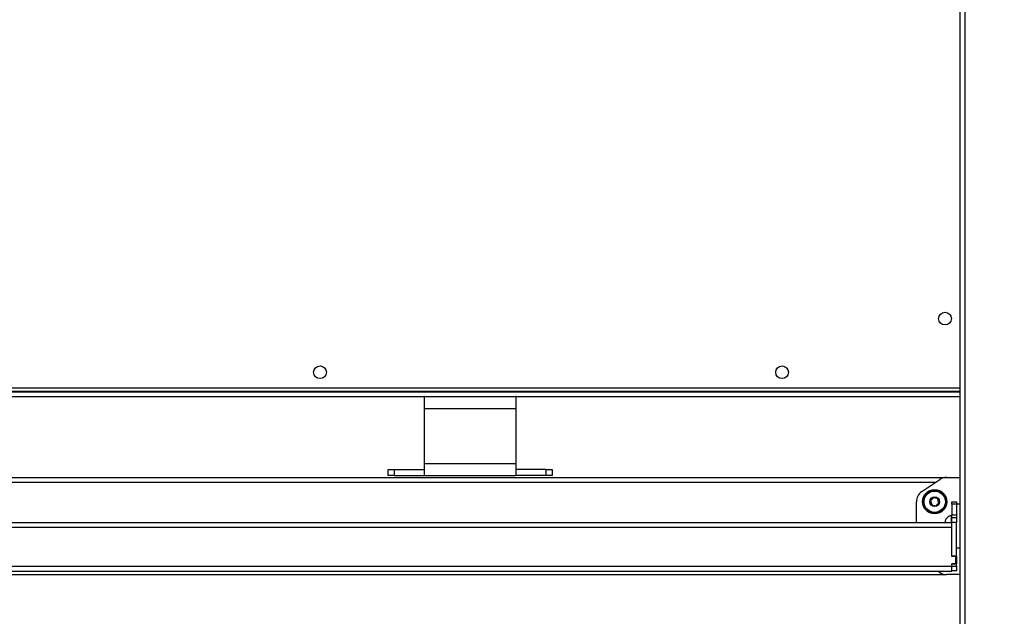
# Model space of a CAD drawing. Units: inches. Extents: x -40 to 721, y 92 to 435.
# Drawn here: x 332 to 413, y 212 to 261 of the extents above; entities that cross this region are included whole.
import ezdxf

# ---------------------------------------------------------------- set-up
doc = ezdxf.new("R2010")
doc.units = ezdxf.units.IN
doc.header["$MEASUREMENT"] = 0
doc.layers.add('VP-DIM', color=7, linetype='Continuous')
doc.layers.add('VP-EQ', color=7, linetype='Continuous', true_color=0x8a3492)
doc.styles.get("Standard").update_dxf_attribs({"font": 'arial.ttf'})
doc.dimstyles.get("Standard").update_dxf_attribs({"dimtxt": 14, "dimasz": 20, "dimexe": 20, "dimexo": 50, "dimgap": 20, "dimtad": 0, "dimdec": 0, "dimzin": 0, "dimdsep": 46, "dimtxsty": 'Standard', "dimcen": -0.09, "dimadec": 0, "dimazin": 0, "dimtfac": 1, "dimtdec": 4, "dimtofl": 0, "dimtmove": 0, "dimatfit": 3, "dimfxl": 70, "dimfxlon": 1, "dimtolj": 1, "dimtzin": 0, "dimarcsym": 0})

# ---------------------------------------------------------------- blocks, each defined once
blk = doc.blocks.new('2421_')
at = {"color": 0, "linetype": 'Continuous', "lineweight": 25}
for p, q in [((3584.91, -1712.72), (3584.91, -547.33)), ((3588.91, -1712.72), (3588.91, -543.83)), ((2130.41, -986.57), (3584.91, -986.57)), ((2133.41, -983.41), (3584.91, -983.41)), ((3584.91, -986.41), (2133.41, -986.41)), ((2126.41, -990.57), (3143.91, -990.57)), ((3144.41, -990.57), (3143.91, -990.57)), ((3144.41, -1000.57), (3144.41, -990.57)), ((3144.41, -990.57), (3219.41, -990.57)), ((3219.41, -990.57), (3219.41, -1000.57)), ((3219.91, -990.57), (3219.41, -990.57)), ((3219.91, -990.57), (3584.91, -990.57)), ((3219.41, -1000.57), (3144.41, -1000.57)), ((3144.41, -1045.57), (3144.41, -1000.57)), ((3219.41, -1000.57), (3219.41, -1045.57)), ((3114.41, -1055.57), (3114.41, -1050.57)), ((3114.41, -1050.57), (3119.41, -1050.57)), ((3119.41, -1050.57), (3119.41, -1055.57)), ((3119.41, -1050.57), (3144.41, -1050.57)), ((3144.41, -1045.57), (3219.41, -1045.57)), ((3144.41, -1055.57), (3144.41, -1045.57)), ((3219.41, -1045.57), (3219.41, -1055.57)), ((3244.41, -1050.57), (3219.41, -1050.57)), ((3244.41, -1055.57), (3244.41, -1050.57)), ((3244.41, -1050.57), (3249.41, -1050.57)), ((3249.41, -1050.57), (3249.41, -1055.57)), ((2129.91, -1057.07), (3573.74, -1057.07)), ((3119.41, -1055.57), (3114.41, -1055.57)), ((3119.41, -1055.57), (3144.41, -1055.57)), ((3144.41, -1055.57), (3219.41, -1055.57)), ((3244.41, -1055.57), (3219.41, -1055.57)), ((3249.41, -1055.57), (3244.41, -1055.57)), ((3553.32, -1068.78), (3568.15, -1058.78)), ((3573.74, -1057.07), (3584.91, -1057.07)), ((2129.91, -1061.07), (3564.75, -1061.07)), ((3562.91, -1073.75), (3560.54, -1076.27)), ((3560.54, -1076.27), (3561.54, -1079.59)), ((3566.29, -1074.54), (3562.91, -1073.75)), ((3567.28, -1077.86), (3566.29, -1074.54)), ((3548.91, -1094.07), (3548.91, -1077.07)), ((3561.54, -1079.59), (3564.91, -1080.38)), ((3564.91, -1080.38), (3567.28, -1077.86)), ((3577.91, -1077.05), (3581.91, -1077.05)), ((3577.91, -1079.2), (3577.91, -1077.05)), ((3581.91, -1079.2), (3577.91, -1079.2)), ((3577.91, -1079.2), (3577.91, -1087.91)), ((3581.91, -1077.05), (3581.91, -1079.2)), ((3584.91, -1079.05), (3581.91, -1079.05)), ((3581.91, -1079.2), (3581.91, -1087.91)), ((3572.41, -1093.05), (3572.41, -1094.07)), ((3577.91, -1088.3), (3577.41, -1088.3)), ((3577.41, -1088.3), (3577.41, -1094.07)), ((3577.91, -1087.91), (3581.91, -1087.91)), ((3577.91, -1090.05), (3577.91, -1087.91)), ((3577.91, -1094.05), (3577.91, -1090.05)), ((3577.91, -1090.05), (3581.91, -1090.05)), ((3581.91, -1087.91), (3581.91, -1090.05)), ((3581.91, -1090.05), (3581.91, -1094.05)), ((2131.91, -1094.07), (3577.91, -1094.07)), ((2131.91, -1098.07), (3577.91, -1098.07)), ((3581.91, -1094.05), (3577.91, -1094.05)), ((3577.91, -1121.85), (3577.91, -1094.05)), ((3577.91, -1122.07), (3577.91, -1098.07)), ((3581.91, -1121.85), (3581.91, -1094.05)), ((3581.91, -1115.05), (3584.91, -1115.05)), ((3581.91, -1121.85), (3577.91, -1121.85)), ((3580.91, -1122.07), (3577.91, -1122.07)), ((3580.91, -1122.07), (3580.91, -1128.07)), ((3581.91, -1121.85), (3581.91, -1128.25)), ((2131.91, -1130.07), (3577.91, -1130.07)), ((3580.91, -1128.07), (3577.91, -1128.07)), ((3577.91, -1130.07), (3577.91, -1128.07)), ((3577.91, -1128.25), (3581.91, -1128.25)), ((3577.91, -1130.05), (3577.91, -1128.25)), ((3577.91, -1130.05), (3581.91, -1130.05)), ((3577.91, -1134.05), (3577.91, -1130.05)), ((3577.91, -1134.07), (3577.91, -1130.07)), ((3581.91, -1130.05), (3581.91, -1128.25)), ((3581.91, -1130.05), (3581.91, -1134.05)), ((2129.91, -1137.07), (3573.74, -1137.07)), ((2131.91, -1134.07), (3577.91, -1134.07)), ((3568.15, -1135.36), (3566.23, -1134.07)), ((3584.91, -1137.07), (3573.74, -1137.07)), ((3581.91, -1134.05), (3577.91, -1134.05))]:
    blk.add_line(p, q, dxfattribs=at)
for centre, radius in [((3572.41, -926.41), 5.25), ((3058.41, -970.57), 5.25), ((3438.41, -970.57), 5.25), ((3563.91, -1077.07), 10), ((3563.91, -1077.07), 9.5), ((3563.91, -1077.07), 8.75), ((3563.91, -1077.07), 4)]:
    blk.add_circle(centre, radius, dxfattribs=at)
for centre, radius, start, end in [((3573.74, -1067.07), 10, 90, 124), ((3558.91, -1077.07), 10, 124, 180), ((3579.29, -1095.29), 7.23, 105.0624, 162), ((3573.74, -1127.07), 10, 236, 270)]:
    blk.add_arc(centre, radius, start, end, dxfattribs=at)
blk = doc.blocks.new('*D185')
at = {"layer": 'Defpoints', "color": 0}
for p in [(572.559, 415.031), (255.259, 221.844), (572.559, 221.844)]:
    blk.add_point(p, dxfattribs=at)
at = {"layer": 'VP-DIM', "color": 0, "lineweight": -2}
for p, q in [((255.259, 345.031), (255.259, 435.031)), ((572.559, 345.031), (572.559, 435.031)), ((275.259, 415.031), (380.808, 415.031)), ((552.559, 415.031), (451.636, 415.031))]:
    blk.add_line(p, q, dxfattribs=at)
at = {"layer": 'VP-DIM', "color": 0}
for points in [[(275.259, 418.364), (275.259, 411.697), (255.259, 415.031)], [(552.559, 411.697), (552.559, 418.364), (572.559, 415.031)]]:
    blk.add_solid(points, dxfattribs=at)
at = {"layer": 'VP-DIM', "color": 0, "insert": (416.222, 415.031), "char_height": 14, "attachment_point": 5}
blk.add_mtext('\\A1;320', dxfattribs=at)

msp = doc.modelspace()

# ---------------------------------------------------------------- block references
at = {"layer": 'VP-EQ', "color": 0, "xscale": 0.1, "yscale": 0.1, "zscale": 0.1}
msp.add_blockref('2421_', (51.318, 329.551), dxfattribs=at)

# ---------------------------------------------------------------- dimensions: what is measured, and where the dimension line sits
at = {"layer": 'VP-DIM', "color": 0}
dim = msp.add_linear_dim(base=(572.559, 415.031), p1=(255.259, 221.844), p2=(572.559, 221.844), text='320', dimstyle='Standard', dxfattribs=at)
dim.commit()
dim.dimension.update_dxf_attribs({"geometry": '*D185', "text_midpoint": (416.222, 415.031), "dimtype": 160})

doc.saveas('drawing.dxf')
